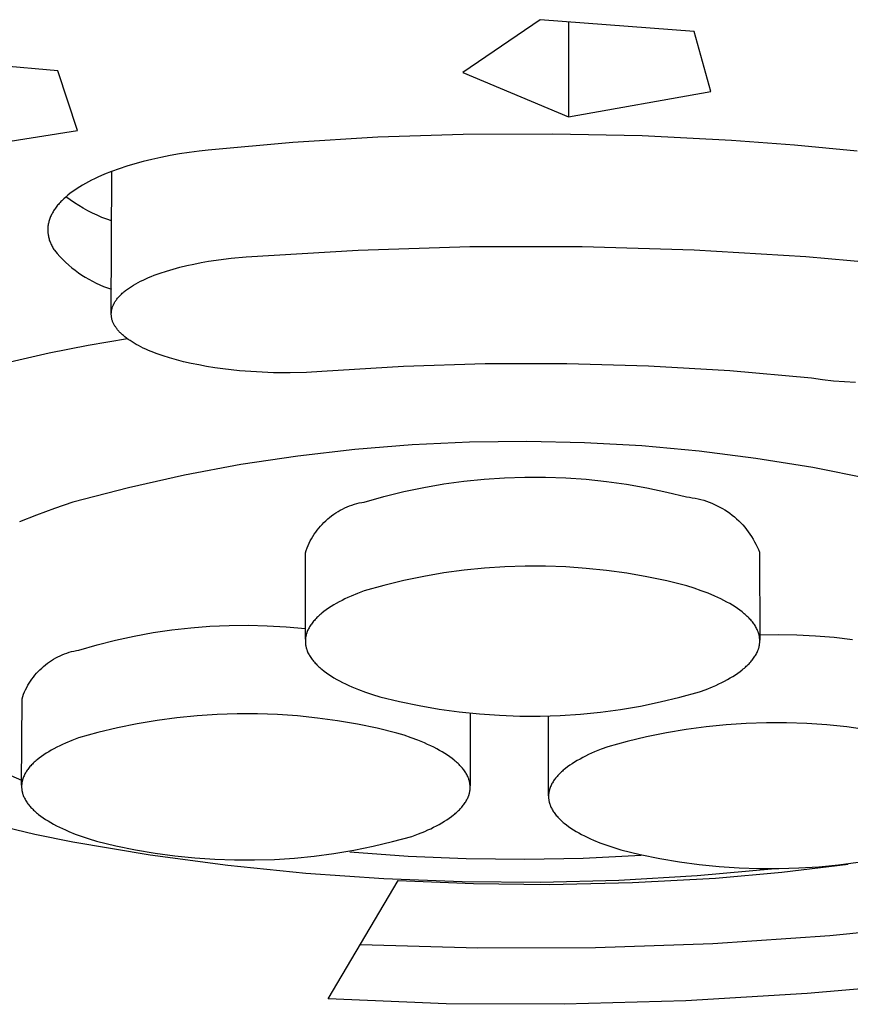
# Model space of a CAD drawing. Units: millimetres. Extents: x -177 to 175, y -171 to 130.
# Drawn here: x -116 to -105, y -156 to -143 of the extents above; entities that cross this region are included whole.
import ezdxf

# ---------------------------------------------------------------- set-up
doc = ezdxf.new("R2010")
doc.units = ezdxf.units.MM
doc.header["$MEASUREMENT"] = 0
doc.layers.add('Default', color=7, linetype='Continuous', true_color=0x000000)

msp = doc.modelspace()

# ---------------------------------------------------------------- linework, layer by layer
at = {"layer": 'Default', "color": 7, "true_color": 0xffffff}
for p, q in [((-109.369, -142.589), (-110.424, -143.311)), ((-107.267, -142.749), (-109.369, -142.589)), ((-108.984, -142.618), (-108.982, -143.914)), ((-107.037, -143.568), (-107.267, -142.749)), ((-115.956, -143.287), (-118.06, -143.096)), ((-115.688, -144.1), (-115.956, -143.287)), ((-110.424, -143.311), (-108.982, -143.914)), ((-108.982, -143.914), (-107.037, -143.568)), ((-117.611, -144.411), (-115.688, -144.1)), ((-112.744, -144.265), (-113.903, -144.368)), ((-111.584, -144.194), (-112.744, -144.265)), ((-110.422, -144.156), (-111.584, -144.194)), ((-109.2, -144.15), (-110.422, -144.156)), ((-107.978, -144.176), (-109.2, -144.15)), ((-106.758, -144.237), (-107.978, -144.176)), ((-105.897, -144.3), (-106.758, -144.237)), ((-114.16, -144.401), (-114.293, -144.422)), ((-114.024, -144.382), (-114.16, -144.401)), ((-113.903, -144.368), (-114.024, -144.382)), ((-105.039, -144.382), (-105.897, -144.3)), ((-114.788, -144.526), (-114.902, -144.557)), ((-114.669, -144.497), (-114.788, -144.526)), ((-114.547, -144.47), (-114.669, -144.497)), ((-114.422, -144.445), (-114.547, -144.47)), ((-114.293, -144.422), (-114.422, -144.445)), ((-115.22, -144.662), (-115.316, -144.7)), ((-115.225, -146.598), (-115.217, -144.661)), ((-115.118, -144.625), (-115.22, -144.662)), ((-115.012, -144.59), (-115.118, -144.625)), ((-114.902, -144.557), (-115.012, -144.59)), ((-115.537, -144.804), (-115.577, -144.825)), ((-115.495, -144.782), (-115.537, -144.804)), ((-115.452, -144.761), (-115.495, -144.782)), ((-115.408, -144.74), (-115.452, -144.761)), ((-115.316, -144.7), (-115.408, -144.74)), ((-115.757, -144.94), (-115.789, -144.964)), ((-115.724, -144.916), (-115.757, -144.94)), ((-115.69, -144.893), (-115.724, -144.916)), ((-115.653, -144.87), (-115.69, -144.893)), ((-115.616, -144.848), (-115.653, -144.87)), ((-115.577, -144.825), (-115.616, -144.848)), ((-115.912, -145.073), (-115.924, -145.085)), ((-115.9, -145.061), (-115.912, -145.073)), ((-115.874, -145.036), (-115.9, -145.061)), ((-115.847, -145.012), (-115.874, -145.036)), ((-115.819, -144.987), (-115.847, -145.012)), ((-115.786, -145.05), (-115.843, -145.008)), ((-115.789, -144.964), (-115.819, -144.987)), ((-115.728, -145.09), (-115.786, -145.05)), ((-116.02, -145.212), (-116.027, -145.225)), ((-116.012, -145.199), (-116.02, -145.212)), ((-116.004, -145.187), (-116.012, -145.199)), ((-115.995, -145.174), (-116.004, -145.187)), ((-115.986, -145.161), (-115.995, -145.174)), ((-115.977, -145.148), (-115.986, -145.161)), ((-115.967, -145.136), (-115.977, -145.148)), ((-115.957, -145.123), (-115.967, -145.136)), ((-115.946, -145.11), (-115.957, -145.123)), ((-115.935, -145.098), (-115.946, -145.11)), ((-115.924, -145.085), (-115.935, -145.098)), ((-115.668, -145.128), (-115.728, -145.09)), ((-115.607, -145.164), (-115.668, -145.128)), ((-115.545, -145.198), (-115.607, -145.164)), ((-115.482, -145.23), (-115.545, -145.198)), ((-116.076, -145.343), (-116.079, -145.356)), ((-116.072, -145.33), (-116.076, -145.343)), ((-116.068, -145.317), (-116.072, -145.33)), ((-116.063, -145.304), (-116.068, -145.317)), ((-116.058, -145.29), (-116.063, -145.304)), ((-116.053, -145.277), (-116.058, -145.29)), ((-116.047, -145.264), (-116.053, -145.277)), ((-116.041, -145.251), (-116.047, -145.264)), ((-116.034, -145.238), (-116.041, -145.251)), ((-116.027, -145.225), (-116.034, -145.238)), ((-115.418, -145.26), (-115.482, -145.23)), ((-115.353, -145.288), (-115.418, -145.26)), ((-115.287, -145.314), (-115.353, -145.288)), ((-115.22, -145.337), (-115.287, -145.314)), ((-116.091, -145.436), (-116.092, -145.449)), ((-116.092, -145.449), (-116.092, -145.462)), ((-116.092, -145.462), (-116.091, -145.475)), ((-116.09, -145.422), (-116.091, -145.436)), ((-116.091, -145.475), (-116.091, -145.488)), ((-116.089, -145.409), (-116.09, -145.422)), ((-116.087, -145.396), (-116.089, -145.409)), ((-116.085, -145.383), (-116.087, -145.396)), ((-116.082, -145.369), (-116.085, -145.383)), ((-116.079, -145.356), (-116.082, -145.369)), ((-116.091, -145.488), (-116.09, -145.502)), ((-116.09, -145.502), (-116.088, -145.515)), ((-116.088, -145.515), (-116.086, -145.528)), ((-116.086, -145.528), (-116.084, -145.541)), ((-116.084, -145.541), (-116.081, -145.555)), ((-116.081, -145.555), (-116.078, -145.568)), ((-116.078, -145.568), (-116.074, -145.581)), ((-116.074, -145.581), (-116.071, -145.594)), ((-116.071, -145.594), (-116.066, -145.607)), ((-116.066, -145.607), (-116.061, -145.62)), ((-116.061, -145.62), (-116.056, -145.634)), ((-116.056, -145.634), (-116.051, -145.647)), ((-116.051, -145.647), (-116.045, -145.66)), ((-116.045, -145.66), (-116.038, -145.673)), ((-116.038, -145.673), (-116.032, -145.686)), ((-116.032, -145.686), (-116.025, -145.699)), ((-116.025, -145.699), (-116.017, -145.712)), ((-116.017, -145.712), (-116.009, -145.725)), ((-116.009, -145.725), (-116.001, -145.738)), ((-116.001, -145.738), (-115.964, -145.781)), ((-113.383, -145.827), (-111.856, -145.735)), ((-111.856, -145.735), (-110.327, -145.688)), ((-110.327, -145.688), (-108.797, -145.687)), ((-108.797, -145.687), (-107.268, -145.732)), ((-107.268, -145.732), (-105.741, -145.822)), ((-115.964, -145.781), (-115.927, -145.823)), ((-115.927, -145.823), (-115.888, -145.863)), ((-115.888, -145.863), (-115.848, -145.902)), ((-113.997, -145.905), (-113.896, -145.888)), ((-113.896, -145.888), (-113.794, -145.872)), ((-113.794, -145.872), (-113.691, -145.858)), ((-113.691, -145.858), (-113.588, -145.846)), ((-113.588, -145.846), (-113.383, -145.827)), ((-105.741, -145.822), (-104.217, -145.957)), ((-115.848, -145.902), (-115.806, -145.94)), ((-115.806, -145.94), (-115.763, -145.976)), ((-115.763, -145.976), (-115.719, -146.011)), ((-115.719, -146.011), (-115.674, -146.044)), ((-114.558, -146.049), (-114.472, -146.021)), ((-114.472, -146.021), (-114.382, -145.994)), ((-114.382, -145.994), (-114.29, -145.969)), ((-114.29, -145.969), (-114.194, -145.946)), ((-114.194, -145.946), (-114.096, -145.925)), ((-114.096, -145.925), (-113.997, -145.905)), ((-115.674, -146.044), (-115.627, -146.076)), ((-115.627, -146.076), (-115.58, -146.106)), ((-115.58, -146.106), (-115.532, -146.134)), ((-115.532, -146.134), (-115.482, -146.161)), ((-114.825, -146.161), (-114.79, -146.144)), ((-114.79, -146.144), (-114.755, -146.127)), ((-114.755, -146.127), (-114.717, -146.111)), ((-114.717, -146.111), (-114.679, -146.095)), ((-114.679, -146.095), (-114.64, -146.079)), ((-114.64, -146.079), (-114.558, -146.049)), ((-115.482, -146.161), (-115.432, -146.186)), ((-115.432, -146.186), (-115.381, -146.209)), ((-115.381, -146.209), (-115.329, -146.231)), ((-115.329, -146.231), (-115.277, -146.251)), ((-115.277, -146.251), (-115.223, -146.269)), ((-115.041, -146.297), (-115.029, -146.288)), ((-115.029, -146.288), (-115.004, -146.269)), ((-115.004, -146.269), (-114.978, -146.25)), ((-114.978, -146.25), (-114.95, -146.232)), ((-114.95, -146.232), (-114.921, -146.214)), ((-114.921, -146.214), (-114.89, -146.196)), ((-114.89, -146.196), (-114.858, -146.178)), ((-114.858, -146.178), (-114.825, -146.161)), ((-115.168, -146.432), (-115.161, -146.422)), ((-115.161, -146.422), (-115.154, -146.413)), ((-115.154, -146.413), (-115.147, -146.403)), ((-115.147, -146.403), (-115.139, -146.393)), ((-115.139, -146.393), (-115.131, -146.383)), ((-115.131, -146.383), (-115.122, -146.374)), ((-115.122, -146.374), (-115.113, -146.364)), ((-115.113, -146.364), (-115.104, -146.354)), ((-115.104, -146.354), (-115.095, -146.345)), ((-115.095, -146.345), (-115.085, -146.335)), ((-115.085, -146.335), (-115.074, -146.325)), ((-115.074, -146.325), (-115.063, -146.316)), ((-115.063, -146.316), (-115.052, -146.306)), ((-115.052, -146.306), (-115.041, -146.297)), ((-115.222, -146.569), (-115.22, -146.559)), ((-115.22, -146.559), (-115.219, -146.549)), ((-115.219, -146.549), (-115.216, -146.54)), ((-115.216, -146.54), (-115.214, -146.53)), ((-115.214, -146.53), (-115.211, -146.52)), ((-115.211, -146.52), (-115.207, -146.51)), ((-115.207, -146.51), (-115.204, -146.501)), ((-115.204, -146.501), (-115.2, -146.491)), ((-115.2, -146.491), (-115.195, -146.481)), ((-115.195, -146.481), (-115.191, -146.471)), ((-115.191, -146.471), (-115.185, -146.462)), ((-115.185, -146.462), (-115.18, -146.452)), ((-115.18, -146.452), (-115.174, -146.442)), ((-115.174, -146.442), (-115.168, -146.432)), ((-115.225, -146.598), (-115.224, -146.593)), ((-115.225, -146.602), (-115.225, -146.598)), ((-115.225, -146.607), (-115.225, -146.602)), ((-115.225, -146.617), (-115.225, -146.607)), ((-115.224, -146.626), (-115.225, -146.617)), ((-115.224, -146.583), (-115.223, -146.578)), ((-115.224, -146.588), (-115.224, -146.583)), ((-115.224, -146.593), (-115.224, -146.588)), ((-115.223, -146.636), (-115.224, -146.626)), ((-115.223, -146.578), (-115.222, -146.569)), ((-115.222, -146.645), (-115.223, -146.636)), ((-115.221, -146.654), (-115.222, -146.645)), ((-115.219, -146.664), (-115.221, -146.654)), ((-115.217, -146.673), (-115.219, -146.664)), ((-115.215, -146.682), (-115.217, -146.673)), ((-115.212, -146.691), (-115.215, -146.682)), ((-115.209, -146.7), (-115.212, -146.691)), ((-115.206, -146.71), (-115.209, -146.7)), ((-115.202, -146.719), (-115.206, -146.71)), ((-115.198, -146.728), (-115.202, -146.719)), ((-115.194, -146.737), (-115.198, -146.728)), ((-115.19, -146.745), (-115.194, -146.737)), ((-115.185, -146.754), (-115.19, -146.745)), ((-115.18, -146.763), (-115.185, -146.754)), ((-115.175, -146.772), (-115.18, -146.763)), ((-115.169, -146.78), (-115.175, -146.772)), ((-115.164, -146.789), (-115.169, -146.78)), ((-115.158, -146.798), (-115.164, -146.789)), ((-115.151, -146.806), (-115.158, -146.798)), ((-115.145, -146.815), (-115.151, -146.806)), ((-115.138, -146.824), (-115.145, -146.815)), ((-115.13, -146.832), (-115.138, -146.824)), ((-115.002, -146.948), (-115.54, -147.037)), ((-115.123, -146.841), (-115.13, -146.832)), ((-115.115, -146.85), (-115.123, -146.841)), ((-115.106, -146.859), (-115.115, -146.85)), ((-115.098, -146.867), (-115.106, -146.859)), ((-115.089, -146.876), (-115.098, -146.867)), ((-115.079, -146.885), (-115.089, -146.876)), ((-115.07, -146.893), (-115.079, -146.885)), ((-115.06, -146.902), (-115.07, -146.893)), ((-115.039, -146.919), (-115.06, -146.902)), ((-115.016, -146.937), (-115.039, -146.919)), ((-114.993, -146.954), (-115.016, -146.937)), ((-114.968, -146.971), (-114.993, -146.954)), ((-115.54, -147.037), (-116.075, -147.142)), ((-114.941, -146.988), (-114.968, -146.971)), ((-114.913, -147.005), (-114.941, -146.988)), ((-114.884, -147.022), (-114.913, -147.005)), ((-114.853, -147.039), (-114.884, -147.022)), ((-114.821, -147.055), (-114.853, -147.039)), ((-114.788, -147.072), (-114.821, -147.055)), ((-114.753, -147.088), (-114.788, -147.072)), ((-114.717, -147.104), (-114.753, -147.088)), ((-116.075, -147.142), (-116.606, -147.264)), ((-114.679, -147.119), (-114.717, -147.104)), ((-114.6, -147.15), (-114.679, -147.119)), ((-114.516, -147.179), (-114.6, -147.15)), ((-114.428, -147.207), (-114.516, -147.179)), ((-114.335, -147.234), (-114.428, -147.207)), ((-114.237, -147.259), (-114.335, -147.234)), ((-114.136, -147.282), (-114.237, -147.259)), ((-114.031, -147.303), (-114.136, -147.282)), ((-113.924, -147.323), (-114.031, -147.303)), ((-113.813, -147.341), (-113.924, -147.323)), ((-113.701, -147.357), (-113.813, -147.341)), ((-113.587, -147.37), (-113.701, -147.357)), ((-111.236, -147.326), (-112.349, -147.395)), ((-110.121, -147.29), (-111.236, -147.326)), ((-109.006, -147.288), (-110.121, -147.29)), ((-107.89, -147.319), (-109.006, -147.288)), ((-106.777, -147.384), (-107.89, -147.319)), ((-113.472, -147.382), (-113.587, -147.37)), ((-113.24, -147.399), (-113.472, -147.382)), ((-113.009, -147.409), (-113.24, -147.399)), ((-112.781, -147.411), (-113.009, -147.409)), ((-112.561, -147.406), (-112.781, -147.411)), ((-112.349, -147.395), (-112.561, -147.406)), ((-105.665, -147.482), (-106.777, -147.384)), ((-105.515, -147.505), (-105.665, -147.482)), ((-105.365, -147.523), (-105.515, -147.505)), ((-105.213, -147.536), (-105.365, -147.523)), ((-105.062, -147.544), (-105.213, -147.536)), ((-111.117, -148.393), (-111.899, -148.457)), ((-110.334, -148.356), (-111.117, -148.393)), ((-109.549, -148.347), (-110.334, -148.356)), ((-108.765, -148.365), (-109.549, -148.347)), ((-107.982, -148.409), (-108.765, -148.365)), ((-107.2, -148.481), (-107.982, -148.409)), ((-112.678, -148.547), (-113.454, -148.665)), ((-111.899, -148.457), (-112.678, -148.547)), ((-106.422, -148.58), (-107.2, -148.481)), ((-113.454, -148.665), (-114.225, -148.809)), ((-105.648, -148.706), (-106.422, -148.58)), ((-104.878, -148.858), (-105.648, -148.706)), ((-114.225, -148.809), (-114.991, -148.98)), ((-110.132, -148.863), (-109.854, -148.844)), ((-109.854, -148.844), (-109.576, -148.835)), ((-109.576, -148.835), (-109.297, -148.835)), ((-109.297, -148.835), (-109.019, -148.845)), ((-109.019, -148.845), (-108.741, -148.865)), ((-114.991, -148.98), (-115.75, -149.177)), ((-111.232, -149.033), (-110.959, -148.976)), ((-110.959, -148.976), (-110.685, -148.929)), ((-110.685, -148.929), (-110.409, -148.891)), ((-110.409, -148.891), (-110.132, -148.863)), ((-108.741, -148.865), (-108.464, -148.894)), ((-108.464, -148.894), (-108.188, -148.933)), ((-108.188, -148.933), (-107.914, -148.981)), ((-111.77, -149.175), (-111.502, -149.099)), ((-111.502, -149.099), (-111.232, -149.033)), ((-107.914, -148.981), (-107.641, -149.039)), ((-107.641, -149.039), (-107.371, -149.106)), ((-107.371, -149.106), (-107.331, -149.11)), ((-107.331, -149.11), (-107.292, -149.116)), ((-115.75, -149.177), (-116.001, -149.263)), ((-112.037, -149.256), (-112.005, -149.242)), ((-112.005, -149.242), (-111.972, -149.229)), ((-111.972, -149.229), (-111.94, -149.217)), ((-111.94, -149.217), (-111.906, -149.206)), ((-111.906, -149.206), (-111.873, -149.197)), ((-111.873, -149.197), (-111.839, -149.188)), ((-111.839, -149.188), (-111.805, -149.181)), ((-111.805, -149.181), (-111.77, -149.175)), ((-107.292, -149.116), (-107.252, -149.123)), ((-107.252, -149.123), (-107.213, -149.131)), ((-107.213, -149.131), (-107.175, -149.141)), ((-107.175, -149.141), (-107.136, -149.152)), ((-107.136, -149.152), (-107.098, -149.164)), ((-107.098, -149.164), (-107.06, -149.177)), ((-107.06, -149.177), (-107.023, -149.192)), ((-107.023, -149.192), (-106.987, -149.208)), ((-106.987, -149.208), (-106.951, -149.225)), ((-106.951, -149.225), (-106.915, -149.244)), ((-106.915, -149.244), (-106.88, -149.263)), ((-116.244, -149.353), (-116.479, -149.448)), ((-116.001, -149.263), (-116.244, -149.353)), ((-112.244, -149.385), (-112.216, -149.364)), ((-112.216, -149.364), (-112.188, -149.343)), ((-112.188, -149.343), (-112.159, -149.324)), ((-112.159, -149.324), (-112.129, -149.305)), ((-112.129, -149.305), (-112.099, -149.288)), ((-112.099, -149.288), (-112.068, -149.272)), ((-112.068, -149.272), (-112.037, -149.256)), ((-106.88, -149.263), (-106.846, -149.284)), ((-106.846, -149.284), (-106.813, -149.306)), ((-106.813, -149.306), (-106.78, -149.329)), ((-106.78, -149.329), (-106.748, -149.353)), ((-106.748, -149.353), (-106.717, -149.378)), ((-106.717, -149.378), (-106.687, -149.404)), ((-112.392, -149.532), (-112.369, -149.505)), ((-112.369, -149.505), (-112.346, -149.48)), ((-112.346, -149.48), (-112.322, -149.455)), ((-112.322, -149.455), (-112.296, -149.43)), ((-112.296, -149.43), (-112.27, -149.407)), ((-112.27, -149.407), (-112.244, -149.385)), ((-106.687, -149.404), (-106.658, -149.432)), ((-106.658, -149.432), (-106.63, -149.46)), ((-106.63, -149.46), (-106.603, -149.489)), ((-106.603, -149.489), (-106.576, -149.519)), ((-112.49, -149.676), (-112.473, -149.646)), ((-112.473, -149.646), (-112.454, -149.616)), ((-112.454, -149.616), (-112.434, -149.588)), ((-112.434, -149.588), (-112.414, -149.559)), ((-112.414, -149.559), (-112.392, -149.532)), ((-106.576, -149.519), (-106.551, -149.55)), ((-106.551, -149.55), (-106.527, -149.582)), ((-106.527, -149.582), (-106.504, -149.614)), ((-106.504, -149.614), (-106.482, -149.648)), ((-106.482, -149.648), (-106.461, -149.682)), ((-112.55, -149.802), (-112.537, -149.77)), ((-112.537, -149.77), (-112.522, -149.738)), ((-112.522, -149.738), (-112.507, -149.707)), ((-112.507, -149.707), (-112.49, -149.676)), ((-106.461, -149.682), (-106.441, -149.717)), ((-106.441, -149.717), (-106.423, -149.752)), ((-106.423, -149.752), (-106.405, -149.788)), ((-112.575, -151.05), (-112.573, -149.868)), ((-112.573, -149.868), (-112.562, -149.835)), ((-112.562, -149.835), (-112.55, -149.802)), ((-106.405, -149.788), (-106.389, -149.825)), ((-106.389, -149.825), (-106.375, -149.862)), ((-106.375, -149.862), (-106.37, -151.06)), ((-109.574, -150.051), (-109.853, -150.06)), ((-109.296, -150.051), (-109.574, -150.051)), ((-109.017, -150.061), (-109.296, -150.051)), ((-110.959, -150.191), (-111.232, -150.248)), ((-110.685, -150.144), (-110.959, -150.191)), ((-110.408, -150.106), (-110.685, -150.144)), ((-110.131, -150.078), (-110.408, -150.106)), ((-109.853, -150.06), (-110.131, -150.078)), ((-108.739, -150.081), (-109.017, -150.061)), ((-108.462, -150.11), (-108.739, -150.081)), ((-108.186, -150.148), (-108.462, -150.11)), ((-107.911, -150.196), (-108.186, -150.148)), ((-111.503, -150.313), (-111.772, -150.388)), ((-111.232, -150.248), (-111.503, -150.313)), ((-107.638, -150.253), (-107.911, -150.196)), ((-107.367, -150.32), (-107.638, -150.253)), ((-107.267, -150.352), (-107.367, -150.32)), ((-111.95, -150.46), (-111.993, -150.479)), ((-111.863, -150.423), (-111.95, -150.46)), ((-111.772, -150.388), (-111.863, -150.423)), ((-107.17, -150.386), (-107.267, -150.352)), ((-107.076, -150.422), (-107.17, -150.386)), ((-106.986, -150.46), (-107.076, -150.422)), ((-106.943, -150.479), (-106.986, -150.46)), ((-112.188, -150.581), (-112.224, -150.603)), ((-112.152, -150.56), (-112.188, -150.581)), ((-112.114, -150.539), (-112.152, -150.56)), ((-112.074, -150.519), (-112.114, -150.539)), ((-112.034, -150.499), (-112.074, -150.519)), ((-111.993, -150.479), (-112.034, -150.499)), ((-106.901, -150.499), (-106.943, -150.479)), ((-106.86, -150.52), (-106.901, -150.499)), ((-106.82, -150.541), (-106.86, -150.52)), ((-106.781, -150.563), (-106.82, -150.541)), ((-106.744, -150.584), (-106.781, -150.563)), ((-106.708, -150.607), (-106.744, -150.584)), ((-112.379, -150.718), (-112.392, -150.73)), ((-112.365, -150.706), (-112.379, -150.718)), ((-112.351, -150.694), (-112.365, -150.706)), ((-112.321, -150.671), (-112.351, -150.694)), ((-112.29, -150.648), (-112.321, -150.671)), ((-112.258, -150.625), (-112.29, -150.648)), ((-112.224, -150.603), (-112.258, -150.625)), ((-106.674, -150.63), (-106.708, -150.607)), ((-106.642, -150.653), (-106.674, -150.63)), ((-106.611, -150.676), (-106.642, -150.653)), ((-106.596, -150.688), (-106.611, -150.676)), ((-106.582, -150.7), (-106.596, -150.688)), ((-106.568, -150.712), (-106.582, -150.7)), ((-106.554, -150.724), (-106.568, -150.712)), ((-106.541, -150.737), (-106.554, -150.724)), ((-113.877, -150.872), (-113.616, -150.86)), ((-113.616, -150.86), (-113.356, -150.858)), ((-113.356, -150.858), (-113.095, -150.864)), ((-112.501, -150.854), (-112.509, -150.867)), ((-112.492, -150.841), (-112.501, -150.854)), ((-112.483, -150.829), (-112.492, -150.841)), ((-112.473, -150.816), (-112.483, -150.829)), ((-112.463, -150.804), (-112.473, -150.816)), ((-112.452, -150.791), (-112.463, -150.804)), ((-112.441, -150.779), (-112.452, -150.791)), ((-112.429, -150.766), (-112.441, -150.779)), ((-112.417, -150.754), (-112.429, -150.766)), ((-112.405, -150.742), (-112.417, -150.754)), ((-112.392, -150.73), (-112.405, -150.742)), ((-106.528, -150.749), (-106.541, -150.737)), ((-106.516, -150.761), (-106.528, -150.749)), ((-106.504, -150.774), (-106.516, -150.761)), ((-106.493, -150.786), (-106.504, -150.774)), ((-106.482, -150.799), (-106.493, -150.786)), ((-106.472, -150.812), (-106.482, -150.799)), ((-106.462, -150.824), (-106.472, -150.812)), ((-106.453, -150.837), (-106.462, -150.824)), ((-106.444, -150.85), (-106.453, -150.837)), ((-106.435, -150.863), (-106.444, -150.85)), ((-106.427, -150.876), (-106.435, -150.863)), ((-114.91, -151.006), (-114.653, -150.959)), ((-114.653, -150.959), (-114.396, -150.921)), ((-114.396, -150.921), (-114.137, -150.892)), ((-114.137, -150.892), (-113.877, -150.872)), ((-113.095, -150.864), (-112.835, -150.879)), ((-112.835, -150.879), (-112.575, -150.903)), ((-112.566, -150.997), (-112.567, -151.003)), ((-112.564, -150.99), (-112.566, -150.997)), ((-112.562, -150.984), (-112.564, -150.99)), ((-112.561, -150.977), (-112.562, -150.984)), ((-112.559, -150.971), (-112.561, -150.977)), ((-112.556, -150.964), (-112.559, -150.971)), ((-112.554, -150.957), (-112.556, -150.964)), ((-112.549, -150.944), (-112.554, -150.957)), ((-112.544, -150.931), (-112.549, -150.944)), ((-112.538, -150.918), (-112.544, -150.931)), ((-112.531, -150.905), (-112.538, -150.918)), ((-112.525, -150.892), (-112.531, -150.905)), ((-112.517, -150.88), (-112.525, -150.892)), ((-112.509, -150.867), (-112.517, -150.88)), ((-106.42, -150.889), (-106.427, -150.876)), ((-106.413, -150.902), (-106.42, -150.889)), ((-106.407, -150.915), (-106.413, -150.902)), ((-106.401, -150.928), (-106.407, -150.915)), ((-106.395, -150.941), (-106.401, -150.928)), ((-106.393, -150.948), (-106.395, -150.941)), ((-106.391, -150.954), (-106.393, -150.948)), ((-106.388, -150.961), (-106.391, -150.954)), ((-106.386, -150.967), (-106.388, -150.961)), ((-106.384, -150.974), (-106.386, -150.967)), ((-106.382, -150.98), (-106.384, -150.974)), ((-106.381, -150.987), (-106.382, -150.98)), ((-106.379, -150.994), (-106.381, -150.987)), ((-106.378, -151), (-106.379, -150.994)), ((-106.37, -150.99), (-106.117, -150.985)), ((-106.117, -150.985), (-105.863, -150.989)), ((-105.863, -150.989), (-105.609, -151.001)), ((-115.668, -151.197), (-115.417, -151.125)), ((-115.417, -151.125), (-115.165, -151.061)), ((-115.165, -151.061), (-114.91, -151.006)), ((-112.574, -151.05), (-112.575, -151.056)), ((-112.575, -151.056), (-112.575, -151.063)), ((-112.575, -151.063), (-112.575, -151.07)), ((-112.575, -151.07), (-112.575, -151.076)), ((-112.575, -151.076), (-112.575, -151.083)), ((-112.575, -151.083), (-112.575, -151.089)), ((-112.575, -151.089), (-112.575, -151.096)), ((-112.575, -151.096), (-112.574, -151.103)), ((-112.573, -151.036), (-112.574, -151.043)), ((-112.574, -151.043), (-112.574, -151.05)), ((-112.574, -151.103), (-112.574, -151.109)), ((-112.574, -151.109), (-112.573, -151.116)), ((-112.572, -151.03), (-112.573, -151.036)), ((-112.573, -151.116), (-112.572, -151.123)), ((-112.571, -151.023), (-112.572, -151.03)), ((-112.572, -151.123), (-112.571, -151.129)), ((-112.57, -151.017), (-112.571, -151.023)), ((-112.571, -151.129), (-112.57, -151.136)), ((-112.569, -151.01), (-112.57, -151.017)), ((-112.567, -151.003), (-112.569, -151.01)), ((-106.376, -151.007), (-106.378, -151)), ((-106.375, -151.014), (-106.376, -151.007)), ((-106.376, -151.133), (-106.374, -151.126)), ((-106.374, -151.02), (-106.375, -151.014)), ((-106.373, -151.027), (-106.374, -151.02)), ((-106.374, -151.126), (-106.373, -151.119)), ((-106.372, -151.033), (-106.373, -151.027)), ((-106.373, -151.113), (-106.372, -151.106)), ((-106.373, -151.119), (-106.373, -151.113)), ((-106.372, -151.04), (-106.372, -151.033)), ((-106.371, -151.047), (-106.372, -151.04)), ((-106.372, -151.106), (-106.371, -151.1)), ((-106.371, -151.053), (-106.371, -151.047)), ((-106.37, -151.06), (-106.371, -151.053)), ((-106.371, -151.093), (-106.37, -151.086)), ((-106.371, -151.1), (-106.371, -151.093)), ((-106.37, -151.067), (-106.37, -151.06)), ((-106.37, -151.073), (-106.37, -151.067)), ((-106.37, -151.08), (-106.37, -151.073)), ((-106.37, -151.086), (-106.37, -151.08)), ((-105.609, -151.001), (-105.356, -151.022)), ((-105.356, -151.022), (-105.104, -151.051)), ((-115.924, -151.275), (-115.894, -151.262)), ((-115.894, -151.262), (-115.862, -151.249)), ((-115.862, -151.249), (-115.831, -151.238)), ((-115.831, -151.238), (-115.799, -151.227)), ((-115.799, -151.227), (-115.766, -151.218)), ((-115.766, -151.218), (-115.734, -151.21)), ((-115.734, -151.21), (-115.701, -151.203)), ((-115.701, -151.203), (-115.668, -151.197)), ((-112.57, -151.136), (-112.569, -151.142)), ((-112.569, -151.142), (-112.568, -151.149)), ((-112.568, -151.149), (-112.566, -151.156)), ((-112.566, -151.156), (-112.565, -151.162)), ((-112.565, -151.162), (-112.563, -151.169)), ((-112.563, -151.169), (-112.561, -151.175)), ((-112.561, -151.175), (-112.559, -151.182)), ((-112.559, -151.182), (-112.557, -151.189)), ((-112.557, -151.189), (-112.555, -151.195)), ((-112.555, -151.195), (-112.552, -151.202)), ((-112.552, -151.202), (-112.55, -151.208)), ((-112.55, -151.208), (-112.545, -151.221)), ((-112.545, -151.221), (-112.539, -151.234)), ((-112.539, -151.234), (-112.532, -151.247)), ((-112.532, -151.247), (-112.525, -151.26)), ((-112.525, -151.26), (-112.518, -151.273)), ((-106.428, -151.27), (-106.421, -151.257)), ((-106.421, -151.257), (-106.414, -151.244)), ((-106.414, -151.244), (-106.408, -151.231)), ((-106.408, -151.231), (-106.402, -151.218)), ((-106.402, -151.218), (-106.396, -151.205)), ((-106.396, -151.205), (-106.391, -151.192)), ((-106.391, -151.192), (-106.389, -151.185)), ((-106.389, -151.185), (-106.387, -151.179)), ((-106.387, -151.179), (-106.385, -151.172)), ((-106.385, -151.172), (-106.383, -151.166)), ((-106.383, -151.166), (-106.381, -151.159)), ((-106.381, -151.159), (-106.38, -151.152)), ((-106.38, -151.152), (-106.378, -151.146)), ((-106.378, -151.146), (-106.377, -151.139)), ((-106.377, -151.139), (-106.376, -151.133)), ((-116.15, -151.42), (-116.124, -151.399)), ((-116.124, -151.399), (-116.097, -151.378)), ((-116.097, -151.378), (-116.07, -151.358)), ((-116.07, -151.358), (-116.042, -151.34)), ((-116.042, -151.34), (-116.014, -151.322)), ((-116.014, -151.322), (-115.984, -151.305)), ((-115.984, -151.305), (-115.955, -151.29)), ((-115.955, -151.29), (-115.924, -151.275)), ((-112.518, -151.273), (-112.51, -151.286)), ((-112.51, -151.286), (-112.502, -151.299)), ((-112.502, -151.299), (-112.493, -151.312)), ((-112.493, -151.312), (-112.483, -151.325)), ((-112.483, -151.325), (-112.474, -151.337)), ((-112.474, -151.337), (-112.463, -151.35)), ((-112.463, -151.35), (-112.452, -151.363)), ((-112.452, -151.363), (-112.441, -151.375)), ((-112.441, -151.375), (-112.429, -151.387)), ((-112.429, -151.387), (-112.417, -151.4)), ((-112.417, -151.4), (-112.405, -151.412)), ((-106.541, -151.407), (-106.528, -151.395)), ((-106.528, -151.395), (-106.516, -151.383)), ((-106.516, -151.383), (-106.505, -151.37)), ((-106.505, -151.37), (-106.494, -151.358)), ((-106.494, -151.358), (-106.483, -151.346)), ((-106.483, -151.346), (-106.473, -151.333)), ((-106.473, -151.333), (-106.463, -151.321)), ((-106.463, -151.321), (-106.454, -151.308)), ((-106.454, -151.308), (-106.445, -151.295)), ((-106.445, -151.295), (-106.436, -151.282)), ((-106.436, -151.282), (-106.428, -151.27)), ((-116.268, -151.54), (-116.246, -151.514)), ((-116.246, -151.514), (-116.223, -151.49)), ((-116.223, -151.49), (-116.199, -151.466)), ((-116.199, -151.466), (-116.175, -151.442)), ((-116.175, -151.442), (-116.15, -151.42)), ((-112.405, -151.412), (-112.392, -151.424)), ((-112.392, -151.424), (-112.378, -151.436)), ((-112.378, -151.436), (-112.364, -151.449)), ((-112.364, -151.449), (-112.35, -151.46)), ((-112.35, -151.46), (-112.32, -151.484)), ((-112.32, -151.484), (-112.288, -151.507)), ((-112.288, -151.507), (-112.255, -151.53)), ((-112.255, -151.53), (-112.22, -151.553)), ((-106.739, -151.557), (-106.704, -151.535)), ((-106.704, -151.535), (-106.671, -151.512)), ((-106.671, -151.512), (-106.639, -151.49)), ((-106.639, -151.49), (-106.609, -151.466)), ((-106.609, -151.466), (-106.595, -151.455)), ((-106.595, -151.455), (-106.581, -151.443)), ((-106.581, -151.443), (-106.567, -151.431)), ((-106.567, -151.431), (-106.554, -151.419)), ((-106.554, -151.419), (-106.541, -151.407)), ((-116.363, -151.678), (-116.346, -151.649)), ((-116.346, -151.649), (-116.327, -151.621)), ((-116.327, -151.621), (-116.308, -151.593)), ((-116.308, -151.593), (-116.288, -151.566)), ((-116.288, -151.566), (-116.268, -151.54)), ((-112.22, -151.553), (-112.184, -151.575)), ((-112.184, -151.575), (-112.146, -151.597)), ((-112.146, -151.597), (-112.107, -151.618)), ((-112.107, -151.618), (-112.067, -151.639)), ((-112.067, -151.639), (-112.026, -151.659)), ((-112.026, -151.659), (-111.983, -151.679)), ((-106.972, -151.679), (-106.931, -151.66)), ((-106.931, -151.66), (-106.89, -151.64)), ((-106.89, -151.64), (-106.85, -151.62)), ((-106.85, -151.62), (-106.812, -151.599)), ((-106.812, -151.599), (-106.775, -151.578)), ((-106.775, -151.578), (-106.739, -151.557)), ((-116.433, -151.831), (-116.421, -151.799)), ((-116.421, -151.799), (-116.408, -151.768)), ((-116.408, -151.768), (-116.394, -151.738)), ((-116.394, -151.738), (-116.379, -151.708)), ((-116.379, -151.708), (-116.363, -151.678)), ((-111.983, -151.679), (-111.939, -151.698)), ((-111.939, -151.698), (-111.849, -151.735)), ((-111.849, -151.735), (-111.755, -151.771)), ((-111.755, -151.771), (-111.657, -151.804)), ((-111.657, -151.804), (-111.557, -151.835)), ((-107.461, -151.841), (-107.194, -151.768)), ((-107.194, -151.768), (-107.103, -151.734)), ((-107.103, -151.734), (-107.015, -151.698)), ((-107.015, -151.698), (-106.972, -151.679)), ((-116.449, -153.041), (-116.443, -151.863)), ((-116.443, -151.863), (-116.433, -151.831)), ((-111.557, -151.835), (-111.289, -151.9)), ((-111.289, -151.9), (-111.019, -151.956)), ((-108, -151.961), (-107.729, -151.906)), ((-107.729, -151.906), (-107.461, -151.841)), ((-113.505, -152.068), (-113.78, -152.077)), ((-113.23, -152.068), (-113.505, -152.068)), ((-112.955, -152.078), (-113.23, -152.068)), ((-111.019, -151.956), (-110.747, -152.003)), ((-110.747, -152.003), (-110.473, -152.041)), ((-110.473, -152.041), (-110.199, -152.069)), ((-110.325, -152.06), (-110.324, -153.051)), ((-110.199, -152.069), (-109.923, -152.088)), ((-109.096, -152.089), (-108.82, -152.071)), ((-108.82, -152.071), (-108.545, -152.044)), ((-108.545, -152.044), (-108.272, -152.007)), ((-108.272, -152.007), (-108, -151.961)), ((-114.871, -152.205), (-115.141, -152.26)), ((-114.6, -152.159), (-114.871, -152.205)), ((-114.328, -152.122), (-114.6, -152.159)), ((-114.054, -152.095), (-114.328, -152.122)), ((-113.78, -152.077), (-114.054, -152.095)), ((-112.681, -152.097), (-112.955, -152.078)), ((-112.408, -152.125), (-112.681, -152.097)), ((-112.135, -152.163), (-112.408, -152.125)), ((-111.864, -152.21), (-112.135, -152.163)), ((-109.923, -152.088), (-109.647, -152.098)), ((-109.647, -152.098), (-109.371, -152.098)), ((-109.371, -152.098), (-109.096, -152.089)), ((-109.255, -153.187), (-109.256, -152.096)), ((-106.554, -152.199), (-106.828, -152.217)), ((-106.279, -152.19), (-106.554, -152.199)), ((-106.004, -152.19), (-106.279, -152.19)), ((-105.73, -152.2), (-106.004, -152.19)), ((-105.455, -152.219), (-105.73, -152.2)), ((-115.408, -152.324), (-115.673, -152.397)), ((-115.141, -152.26), (-115.408, -152.324)), ((-111.595, -152.265), (-111.864, -152.21)), ((-111.328, -152.33), (-111.595, -152.265)), ((-111.228, -152.361), (-111.328, -152.33)), ((-107.645, -152.327), (-107.915, -152.381)), ((-107.374, -152.281), (-107.645, -152.327)), ((-107.102, -152.244), (-107.374, -152.281)), ((-106.828, -152.217), (-107.102, -152.244)), ((-105.182, -152.247), (-105.455, -152.219)), ((-104.91, -152.285), (-105.182, -152.247)), ((-115.848, -152.467), (-115.889, -152.485)), ((-115.762, -152.431), (-115.848, -152.467)), ((-115.673, -152.397), (-115.762, -152.431)), ((-111.132, -152.394), (-111.228, -152.361)), ((-111.038, -152.429), (-111.132, -152.394)), ((-110.948, -152.466), (-111.038, -152.429)), ((-110.905, -152.485), (-110.948, -152.466)), ((-108.182, -152.445), (-108.447, -152.518)), ((-107.915, -152.381), (-108.182, -152.445)), ((-116.114, -152.606), (-116.147, -152.628)), ((-116.079, -152.585), (-116.114, -152.606)), ((-116.044, -152.564), (-116.079, -152.585)), ((-116.007, -152.544), (-116.044, -152.564)), ((-115.969, -152.524), (-116.007, -152.544)), ((-115.929, -152.504), (-115.969, -152.524)), ((-115.889, -152.485), (-115.929, -152.504)), ((-110.863, -152.505), (-110.905, -152.485)), ((-110.821, -152.525), (-110.863, -152.505)), ((-110.782, -152.546), (-110.821, -152.525)), ((-110.743, -152.567), (-110.782, -152.546)), ((-110.706, -152.588), (-110.743, -152.567)), ((-110.67, -152.61), (-110.706, -152.588)), ((-110.636, -152.632), (-110.67, -152.61)), ((-108.667, -152.606), (-108.708, -152.625)), ((-108.625, -152.588), (-108.667, -152.606)), ((-108.538, -152.552), (-108.625, -152.588)), ((-108.447, -152.518), (-108.538, -152.552)), ((-116.289, -152.741), (-116.301, -152.753)), ((-116.277, -152.73), (-116.289, -152.741)), ((-116.264, -152.718), (-116.277, -152.73)), ((-116.251, -152.706), (-116.264, -152.718)), ((-116.237, -152.695), (-116.251, -152.706)), ((-116.208, -152.672), (-116.237, -152.695)), ((-116.178, -152.65), (-116.208, -152.672)), ((-116.147, -152.628), (-116.178, -152.65)), ((-110.603, -152.655), (-110.636, -152.632)), ((-110.572, -152.677), (-110.603, -152.655)), ((-110.543, -152.701), (-110.572, -152.677)), ((-110.528, -152.713), (-110.543, -152.701)), ((-110.515, -152.724), (-110.528, -152.713)), ((-110.501, -152.736), (-110.515, -152.724)), ((-110.489, -152.748), (-110.501, -152.736)), ((-108.898, -152.727), (-108.932, -152.749)), ((-108.862, -152.706), (-108.898, -152.727)), ((-108.825, -152.685), (-108.862, -152.706)), ((-108.788, -152.665), (-108.825, -152.685)), ((-108.749, -152.645), (-108.788, -152.665)), ((-108.708, -152.625), (-108.749, -152.645)), ((-116.67, -152.879), (-116.449, -152.975)), ((-116.397, -152.875), (-116.404, -152.888)), ((-116.389, -152.863), (-116.397, -152.875)), ((-116.381, -152.851), (-116.389, -152.863)), ((-116.373, -152.838), (-116.381, -152.851)), ((-116.364, -152.826), (-116.373, -152.838)), ((-116.355, -152.814), (-116.364, -152.826)), ((-116.345, -152.801), (-116.355, -152.814)), ((-116.335, -152.789), (-116.345, -152.801)), ((-116.324, -152.777), (-116.335, -152.789)), ((-116.313, -152.765), (-116.324, -152.777)), ((-116.301, -152.753), (-116.313, -152.765)), ((-110.476, -152.76), (-110.489, -152.748)), ((-110.464, -152.772), (-110.476, -152.76)), ((-110.453, -152.785), (-110.464, -152.772)), ((-110.442, -152.797), (-110.453, -152.785)), ((-110.431, -152.809), (-110.442, -152.797)), ((-110.421, -152.822), (-110.431, -152.809)), ((-110.412, -152.834), (-110.421, -152.822)), ((-110.403, -152.847), (-110.412, -152.834)), ((-110.394, -152.859), (-110.403, -152.847)), ((-110.386, -152.872), (-110.394, -152.859)), ((-110.378, -152.884), (-110.386, -152.872)), ((-109.092, -152.874), (-109.104, -152.886)), ((-109.079, -152.862), (-109.092, -152.874)), ((-109.066, -152.851), (-109.079, -152.862)), ((-109.053, -152.839), (-109.066, -152.851)), ((-109.039, -152.827), (-109.053, -152.839)), ((-109.025, -152.816), (-109.039, -152.827)), ((-108.995, -152.793), (-109.025, -152.816)), ((-108.964, -152.771), (-108.995, -152.793)), ((-108.932, -152.749), (-108.964, -152.771)), ((-116.445, -153.009), (-116.446, -153.015)), ((-116.444, -153.003), (-116.445, -153.009)), ((-116.443, -152.996), (-116.444, -153.003)), ((-116.442, -152.99), (-116.443, -152.996)), ((-116.44, -152.983), (-116.442, -152.99)), ((-116.439, -152.977), (-116.44, -152.983)), ((-116.437, -152.97), (-116.439, -152.977)), ((-116.435, -152.964), (-116.437, -152.97)), ((-116.433, -152.958), (-116.435, -152.964)), ((-116.431, -152.951), (-116.433, -152.958)), ((-116.429, -152.945), (-116.431, -152.951)), ((-116.427, -152.939), (-116.429, -152.945)), ((-116.422, -152.926), (-116.427, -152.939)), ((-116.416, -152.913), (-116.422, -152.926)), ((-116.41, -152.901), (-116.416, -152.913)), ((-116.404, -152.888), (-116.41, -152.901)), ((-110.371, -152.897), (-110.378, -152.884)), ((-110.365, -152.91), (-110.371, -152.897)), ((-110.358, -152.923), (-110.365, -152.91)), ((-110.353, -152.935), (-110.358, -152.923)), ((-110.348, -152.948), (-110.353, -152.935)), ((-110.345, -152.955), (-110.348, -152.948)), ((-110.343, -152.961), (-110.345, -152.955)), ((-110.341, -152.967), (-110.343, -152.961)), ((-110.339, -152.974), (-110.341, -152.967)), ((-110.337, -152.98), (-110.339, -152.974)), ((-110.335, -152.987), (-110.337, -152.98)), ((-110.334, -152.993), (-110.335, -152.987)), ((-110.332, -153), (-110.334, -152.993)), ((-110.331, -153.006), (-110.332, -153)), ((-110.33, -153.012), (-110.331, -153.006)), ((-110.328, -153.019), (-110.33, -153.012)), ((-109.2, -153.009), (-109.208, -153.021)), ((-109.193, -152.996), (-109.2, -153.009)), ((-109.185, -152.984), (-109.193, -152.996)), ((-109.176, -152.971), (-109.185, -152.984)), ((-109.167, -152.959), (-109.176, -152.971)), ((-109.158, -152.947), (-109.167, -152.959)), ((-109.148, -152.934), (-109.158, -152.947)), ((-109.138, -152.922), (-109.148, -152.934)), ((-109.127, -152.91), (-109.138, -152.922)), ((-109.116, -152.898), (-109.127, -152.91)), ((-109.104, -152.886), (-109.116, -152.898)), ((-116.448, -153.035), (-116.449, -153.041)), ((-116.449, -153.041), (-116.449, -153.048)), ((-116.449, -153.048), (-116.449, -153.054)), ((-116.449, -153.054), (-116.449, -153.061)), ((-116.449, -153.061), (-116.449, -153.067)), ((-116.449, -153.067), (-116.449, -153.073)), ((-116.449, -153.073), (-116.449, -153.08)), ((-116.449, -153.08), (-116.448, -153.086)), ((-116.447, -153.022), (-116.448, -153.028)), ((-116.448, -153.028), (-116.448, -153.035)), ((-116.448, -153.086), (-116.448, -153.093)), ((-116.448, -153.093), (-116.447, -153.099)), ((-116.446, -153.015), (-116.447, -153.022)), ((-116.447, -153.099), (-116.446, -153.106)), ((-116.446, -153.106), (-116.445, -153.112)), ((-116.445, -153.112), (-116.444, -153.119)), ((-116.444, -153.119), (-116.443, -153.125)), ((-116.443, -153.125), (-116.441, -153.132)), ((-116.441, -153.132), (-116.44, -153.138)), ((-116.44, -153.138), (-116.438, -153.144)), ((-116.438, -153.144), (-116.437, -153.151)), ((-110.335, -153.154), (-110.333, -153.148)), ((-110.333, -153.148), (-110.332, -153.141)), ((-110.332, -153.141), (-110.331, -153.135)), ((-110.331, -153.135), (-110.329, -153.129)), ((-110.329, -153.129), (-110.328, -153.122)), ((-110.327, -153.025), (-110.328, -153.019)), ((-110.328, -153.122), (-110.327, -153.116)), ((-110.327, -153.032), (-110.327, -153.025)), ((-110.326, -153.038), (-110.327, -153.032)), ((-110.327, -153.116), (-110.326, -153.109)), ((-110.325, -153.045), (-110.326, -153.038)), ((-110.326, -153.103), (-110.325, -153.096)), ((-110.326, -153.109), (-110.326, -153.103)), ((-110.325, -153.051), (-110.325, -153.045)), ((-110.325, -153.058), (-110.325, -153.051)), ((-110.324, -153.064), (-110.325, -153.058)), ((-110.325, -153.09), (-110.324, -153.083)), ((-110.325, -153.096), (-110.325, -153.09)), ((-110.324, -153.071), (-110.324, -153.064)), ((-110.324, -153.077), (-110.324, -153.071)), ((-110.324, -153.083), (-110.324, -153.077)), ((-109.251, -153.149), (-109.252, -153.155)), ((-109.25, -153.142), (-109.251, -153.149)), ((-109.249, -153.136), (-109.25, -153.142)), ((-109.248, -153.129), (-109.249, -153.136)), ((-109.247, -153.123), (-109.248, -153.129)), ((-109.245, -153.117), (-109.247, -153.123)), ((-109.243, -153.11), (-109.245, -153.117)), ((-109.242, -153.104), (-109.243, -153.11)), ((-109.24, -153.097), (-109.242, -153.104)), ((-109.238, -153.091), (-109.24, -153.097)), ((-109.236, -153.085), (-109.238, -153.091)), ((-109.233, -153.078), (-109.236, -153.085)), ((-109.231, -153.072), (-109.233, -153.078)), ((-109.226, -153.059), (-109.231, -153.072)), ((-109.22, -153.046), (-109.226, -153.059)), ((-109.214, -153.034), (-109.22, -153.046)), ((-109.208, -153.021), (-109.214, -153.034)), ((-116.437, -153.151), (-116.435, -153.157)), ((-116.435, -153.157), (-116.433, -153.164)), ((-116.433, -153.164), (-116.431, -153.17)), ((-116.431, -153.17), (-116.428, -153.177)), ((-116.428, -153.177), (-116.426, -153.183)), ((-116.426, -153.183), (-116.421, -153.196)), ((-116.421, -153.196), (-116.415, -153.208)), ((-116.415, -153.208), (-116.409, -153.221)), ((-116.409, -153.221), (-116.402, -153.234)), ((-116.402, -153.234), (-116.395, -153.247)), ((-116.395, -153.247), (-116.388, -153.259)), ((-116.388, -153.259), (-116.38, -153.272)), ((-116.38, -153.272), (-116.371, -153.284)), ((-110.401, -153.293), (-110.392, -153.28)), ((-110.392, -153.28), (-110.384, -153.268)), ((-110.384, -153.268), (-110.377, -153.256)), ((-110.377, -153.256), (-110.37, -153.243)), ((-110.37, -153.243), (-110.364, -153.23)), ((-110.364, -153.23), (-110.358, -153.218)), ((-110.358, -153.218), (-110.352, -153.205)), ((-110.352, -153.205), (-110.347, -153.193)), ((-110.347, -153.193), (-110.345, -153.186)), ((-110.345, -153.186), (-110.342, -153.18)), ((-110.342, -153.18), (-110.34, -153.173)), ((-110.34, -153.173), (-110.338, -153.167)), ((-110.338, -153.167), (-110.337, -153.161)), ((-110.337, -153.161), (-110.335, -153.154)), ((-109.254, -153.187), (-109.255, -153.194)), ((-109.255, -153.194), (-109.255, -153.2)), ((-109.255, -153.2), (-109.254, -153.207)), ((-109.253, -153.168), (-109.254, -153.174)), ((-109.254, -153.174), (-109.254, -153.181)), ((-109.254, -153.181), (-109.254, -153.187)), ((-109.254, -153.207), (-109.254, -153.213)), ((-109.254, -153.213), (-109.254, -153.22)), ((-109.254, -153.22), (-109.253, -153.226)), ((-109.252, -153.155), (-109.253, -153.162)), ((-109.253, -153.162), (-109.253, -153.168)), ((-109.253, -153.226), (-109.252, -153.232)), ((-109.252, -153.232), (-109.252, -153.239)), ((-109.252, -153.239), (-109.251, -153.245)), ((-109.251, -153.245), (-109.25, -153.252)), ((-109.25, -153.252), (-109.249, -153.258)), ((-109.249, -153.258), (-109.247, -153.265)), ((-109.247, -153.265), (-109.246, -153.271)), ((-109.246, -153.271), (-109.244, -153.277)), ((-109.244, -153.277), (-109.243, -153.284)), ((-109.243, -153.284), (-109.241, -153.29)), ((-116.371, -153.284), (-116.362, -153.297)), ((-116.362, -153.297), (-116.352, -153.309)), ((-116.352, -153.309), (-116.342, -153.322)), ((-116.342, -153.322), (-116.332, -153.334)), ((-116.332, -153.334), (-116.321, -153.346)), ((-116.321, -153.346), (-116.309, -153.358)), ((-116.309, -153.358), (-116.297, -153.37)), ((-116.297, -153.37), (-116.285, -153.382)), ((-116.285, -153.382), (-116.272, -153.394)), ((-116.272, -153.394), (-116.259, -153.406)), ((-116.259, -153.406), (-116.246, -153.418)), ((-116.246, -153.418), (-116.231, -153.43)), ((-110.523, -153.424), (-110.51, -153.413)), ((-110.51, -153.413), (-110.497, -153.401)), ((-110.497, -153.401), (-110.484, -153.389)), ((-110.484, -153.389), (-110.472, -153.378)), ((-110.472, -153.378), (-110.461, -153.366)), ((-110.461, -153.366), (-110.45, -153.354)), ((-110.45, -153.354), (-110.439, -153.342)), ((-110.439, -153.342), (-110.429, -153.33)), ((-110.429, -153.33), (-110.419, -153.317)), ((-110.419, -153.317), (-110.41, -153.305)), ((-110.41, -153.305), (-110.401, -153.293)), ((-109.241, -153.29), (-109.239, -153.297)), ((-109.239, -153.297), (-109.237, -153.303)), ((-109.237, -153.303), (-109.234, -153.309)), ((-109.234, -153.309), (-109.232, -153.316)), ((-109.232, -153.316), (-109.23, -153.322)), ((-109.23, -153.322), (-109.227, -153.329)), ((-109.227, -153.329), (-109.222, -153.341)), ((-109.222, -153.341), (-109.216, -153.354)), ((-109.216, -153.354), (-109.209, -153.367)), ((-109.209, -153.367), (-109.202, -153.379)), ((-109.202, -153.379), (-109.194, -153.392)), ((-109.194, -153.392), (-109.186, -153.404)), ((-109.186, -153.404), (-109.178, -153.417)), ((-109.178, -153.417), (-109.169, -153.429)), ((-116.231, -153.43), (-116.217, -153.441)), ((-116.217, -153.441), (-116.187, -153.465)), ((-116.187, -153.465), (-116.155, -153.487)), ((-116.155, -153.487), (-116.122, -153.51)), ((-116.122, -153.51), (-116.087, -153.531)), ((-116.087, -153.531), (-116.05, -153.553)), ((-110.711, -153.556), (-110.676, -153.535)), ((-110.676, -153.535), (-110.643, -153.514)), ((-110.643, -153.514), (-110.61, -153.492)), ((-110.61, -153.492), (-110.58, -153.47)), ((-110.58, -153.47), (-110.55, -153.447)), ((-110.55, -153.447), (-110.536, -153.436)), ((-110.536, -153.436), (-110.523, -153.424)), ((-109.169, -153.429), (-109.16, -153.441)), ((-109.16, -153.441), (-109.15, -153.454)), ((-109.15, -153.454), (-109.139, -153.466)), ((-109.139, -153.466), (-109.128, -153.478)), ((-109.128, -153.478), (-109.117, -153.49)), ((-109.117, -153.49), (-109.105, -153.502)), ((-109.105, -153.502), (-109.093, -153.514)), ((-109.093, -153.514), (-109.081, -153.526)), ((-109.081, -153.526), (-109.068, -153.538)), ((-109.068, -153.538), (-109.054, -153.55)), ((-109.054, -153.55), (-109.04, -153.561)), ((-116.783, -153.588), (-116.267, -153.709)), ((-116.05, -153.553), (-116.013, -153.574)), ((-116.013, -153.574), (-115.974, -153.595)), ((-115.974, -153.595), (-115.934, -153.615)), ((-115.934, -153.615), (-115.892, -153.635)), ((-115.892, -153.635), (-115.85, -153.654)), ((-115.85, -153.654), (-115.806, -153.673)), ((-115.806, -153.673), (-115.716, -153.709)), ((-111.031, -153.708), (-110.945, -153.673)), ((-110.945, -153.673), (-110.904, -153.654)), ((-110.904, -153.654), (-110.863, -153.636)), ((-110.863, -153.636), (-110.823, -153.616)), ((-110.823, -153.616), (-110.785, -153.597)), ((-110.785, -153.597), (-110.747, -153.577)), ((-110.747, -153.577), (-110.711, -153.556)), ((-109.04, -153.561), (-109.011, -153.584)), ((-109.011, -153.584), (-108.98, -153.607)), ((-108.98, -153.607), (-108.948, -153.629)), ((-108.948, -153.629), (-108.914, -153.651)), ((-108.914, -153.651), (-108.879, -153.673)), ((-108.879, -153.673), (-108.842, -153.694)), ((-116.267, -153.709), (-115.748, -153.817)), ((-115.748, -153.817), (-114.693, -153.993)), ((-115.716, -153.709), (-115.622, -153.744)), ((-115.622, -153.744), (-115.525, -153.776)), ((-115.525, -153.776), (-115.426, -153.806)), ((-115.426, -153.806), (-115.161, -153.87)), ((-111.648, -153.875), (-111.383, -153.813)), ((-111.383, -153.813), (-111.12, -153.741)), ((-111.12, -153.741), (-111.031, -153.708)), ((-108.842, -153.694), (-108.804, -153.714)), ((-108.804, -153.714), (-108.765, -153.734)), ((-108.765, -153.734), (-108.725, -153.754)), ((-108.725, -153.754), (-108.683, -153.773)), ((-108.683, -153.773), (-108.64, -153.792)), ((-108.64, -153.792), (-108.552, -153.829)), ((-115.161, -153.87), (-114.894, -153.925)), ((-114.894, -153.925), (-114.626, -153.97)), ((-112.184, -153.974), (-111.915, -153.929)), ((-111.968, -153.953), (-111.173, -154.011)), ((-111.915, -153.929), (-111.648, -153.875)), ((-108.552, -153.829), (-108.46, -153.863)), ((-108.46, -153.863), (-108.364, -153.895)), ((-108.364, -153.895), (-108.267, -153.926)), ((-108.267, -153.926), (-108.002, -153.989)), ((-114.693, -153.993), (-113.633, -154.135)), ((-114.626, -153.97), (-114.356, -154.007)), ((-114.356, -154.007), (-114.085, -154.035)), ((-114.085, -154.035), (-113.813, -154.053)), ((-113.813, -154.053), (-113.541, -154.063)), ((-113.541, -154.063), (-113.269, -154.063)), ((-113.269, -154.063), (-112.996, -154.055)), ((-112.996, -154.055), (-112.725, -154.037)), ((-112.725, -154.037), (-112.454, -154.01)), ((-112.454, -154.01), (-112.184, -153.974)), ((-111.173, -154.011), (-110.377, -154.045)), ((-110.377, -154.045), (-109.58, -154.054)), ((-109.58, -154.054), (-108.784, -154.039)), ((-108.784, -154.039), (-107.988, -153.999)), ((-108.002, -153.989), (-107.735, -154.043)), ((-107.735, -154.043), (-107.467, -154.089)), ((-107.467, -154.089), (-107.197, -154.126)), ((-113.633, -154.135), (-112.569, -154.243)), ((-107.226, -154.277), (-106.16, -154.182)), ((-107.197, -154.126), (-106.926, -154.153)), ((-106.926, -154.153), (-106.654, -154.172)), ((-106.654, -154.172), (-106.382, -154.181)), ((-106.382, -154.181), (-106.11, -154.182)), ((-106.11, -154.182), (-105.838, -154.173)), ((-106.068, -154.23), (-105.165, -154.122)), ((-105.838, -154.173), (-105.566, -154.155)), ((-105.566, -154.155), (-105.295, -154.128)), ((-105.295, -154.128), (-105.025, -154.093)), ((-112.569, -154.243), (-111.502, -154.318)), ((-112.264, -155.961), (-111.309, -154.342)), ((-111.502, -154.318), (-110.433, -154.359)), ((-111.309, -154.342), (-110.279, -154.385)), ((-110.433, -154.359), (-109.363, -154.365)), ((-109.363, -154.365), (-108.294, -154.338)), ((-108.294, -154.338), (-107.226, -154.277)), ((-108.11, -154.373), (-106.973, -154.31)), ((-106.973, -154.31), (-106.068, -154.23)), ((-110.279, -154.385), (-109.248, -154.397)), ((-109.248, -154.397), (-108.11, -154.373)), ((-103.816, -154.939), (-105.412, -155.1)), ((-105.412, -155.1), (-107.012, -155.209)), ((-110.219, -155.27), (-111.823, -155.222)), ((-108.615, -155.265), (-110.219, -155.27)), ((-107.012, -155.209), (-108.615, -155.265)), ((-104.731, -155.8), (-105.723, -155.887)), ((-110.653, -156.026), (-112.264, -155.961)), ((-105.723, -155.887), (-107.381, -155.988)), ((-109.041, -156.034), (-110.653, -156.026)), ((-107.381, -155.988), (-109.041, -156.034))]:
    msp.add_line(p, q, dxfattribs=at)

doc.saveas('drawing.dxf')
